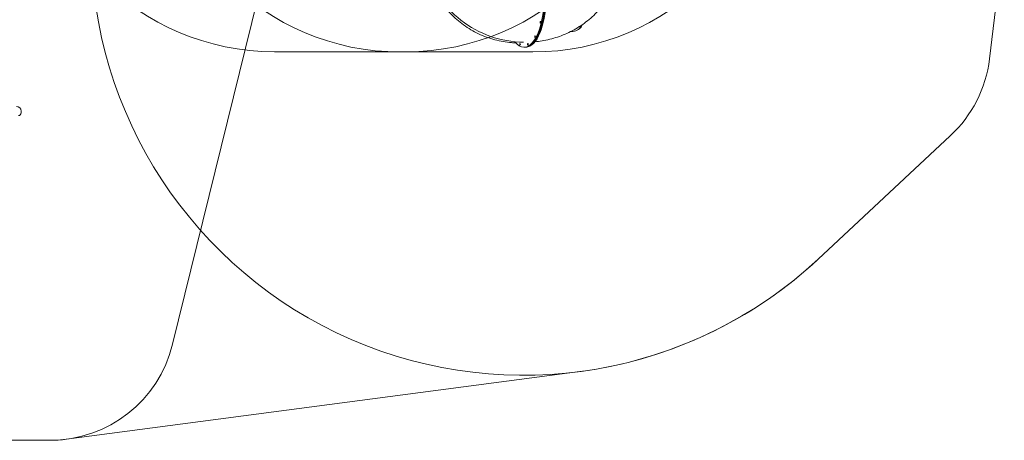
# Model space of a CAD drawing. Units: millimetres. Extents: x 3574 to 15611, y 2613 to 12369.
# Drawn here: x 7803 to 15604, y 2613 to 5943 of the extents above; entities that cross this region are included whole.
import ezdxf

# ---------------------------------------------------------------- set-up
doc = ezdxf.new("R2010")
doc.units = ezdxf.units.MM
doc.header["$LTSCALE"] = 50
doc.layers.add('Dimension (ISO)', color=7, linetype='Continuous', lineweight=18)
doc.layers.add('Visible (ISO)', color=7, linetype='Continuous', lineweight=18)
doc.layers.add('Fall Zone', color=5, linetype='Continuous', lineweight=20, true_color=0x0000ff)
doc.styles.add('Note Text (ISO)', font='tahoma.ttf')
doc.dimstyles.new('Aplay Dimension Styles M', dxfattribs={"dimscale": 50, "dimtxt": 2.5, "dimasz": 2.5, "dimexe": 3.175, "dimexo": 2, "dimgap": 0.762, "dimtad": 1, "dimdec": 1, "dimlfac": 0.001, "dimrnd": 1e-08, "dimzin": 0, "dimdsep": 46, "dimtxsty": 'Note Text (ISO)', "dimcen": 0.09, "dimdle": 10, "dimclrd": 256, "dimclre": 256, "dimclrt": 7, "dimadec": 0, "dimazin": 0, "dimtfac": 1.40208, "dimtofl": 0, "dimtmove": 0, "dimatfit": 3, "dimfxl": 1, "dimtolj": 1, "dimtzin": 0, "dimlwd": -1, "dimlwe": -1, "dimarcsym": 0})

# ---------------------------------------------------------------- blocks, each defined once
blk = doc.blocks.new('*D52')
at = {"layer": 'Defpoints', "color": 0, "transparency": 16777216}
for p in [(7869.1, 11617.7), (3744.1, 2612.7), (6644.1, 2612.7)]:
    blk.add_point(p, dxfattribs=at)
at = {"layer": 'Dimension (ISO)', "transparency": 16777216}
for p, q in [((7769.1, 11617.7), (3585.3, 11617.7)), ((3744.1, 11492.7), (3744.1, 2737.7)), ((6544.1, 2612.7), (3585.3, 2612.7))]:
    blk.add_line(p, q, dxfattribs=at)
for points in [[(3723.2, 11492.7), (3764.9, 11492.7), (3744.1, 11617.7)], [(3723.2, 2737.7), (3764.9, 2737.7), (3744.1, 2612.7)]]:
    blk.add_solid(points, dxfattribs=at)
at = {"layer": 'Dimension (ISO)', "color": 7, "transparency": 16777216, "insert": (3575.8, 7115.2), "char_height": 125, "attachment_point": 2, "rotation": 90, "style": 'Note Text (ISO)'}
blk.add_mtext('\\A1;9.0 m', dxfattribs=at)

msp = doc.modelspace()

# ---------------------------------------------------------------- linework, layer by layer
at = {"layer": 'Fall Zone'}
for p, q in [((10317.06, 8652.67), (9014.97, 3373.21)), ((10866.56, 5690.17), (9821.56, 5690.17)), ((11869.06, 5687.67), (10819.06, 5687.67)), ((8044.06, 2612.67), (6644.06, 2612.67))]:
    msp.add_line(p, q, dxfattribs=at)
at = {"layer": 'Fall Zone', "color": 7}
for p, q in [((15603.85, 6587.71), (15486.61, 5632.82)), ((15176.06, 5023.34), (14129.9, 4047.78)), ((8174.68, 2621.24), (12241.42, 3157.01)), ((8044.06, 2612.67), (6644.06, 2612.67))]:
    msp.add_line(p, q, dxfattribs=at)
at = {"layer": 'Fall Zone', "color": 136, "true_color": 0x008080}
for p, q in [((15603.85, 6587.71), (15486.61, 5632.82)), ((15176.06, 5023.34), (14129.9, 4047.78))]:
    msp.add_line(p, q, dxfattribs=at)
at = {"layer": 'Fall Zone'}
for centre, radius, start, end in [((9821.56, 7630.17), 1940, 180, 270), ((10819.06, 7627.67), 1940, 180, 270), ((10866.56, 7630.17), 1940, 270, 0), ((11869.06, 7627.67), 1940, 270, 0), ((8044.06, 3612.67), 1000, 270, 346.145419)]:
    msp.add_arc(centre, radius, start, end, dxfattribs=at)
at = {"layer": 'Fall Zone', "color": 136, "true_color": 0x008080}
for centre, radius, start, end in [((11794.06, 6552.67), 3425, 180, 312.999952), ((14494.06, 5754.69), 1000, 312.999952, 352.999952)]:
    msp.add_arc(centre, radius, start, end, dxfattribs=at)
at = {"layer": 'Fall Zone', "color": 7}
for centre, radius, start, end in [((14494.06, 5754.69), 1000, 312.999952, 352.999952), ((11794.06, 6552.67), 3425, 277.505234, 312.999952), ((8044.06, 3612.67), 1000, 270, 277.505234)]:
    msp.add_arc(centre, radius, start, end, dxfattribs=at)
at = {"layer": 'Visible (ISO)'}
for p, q in [((12229.72, 5866.02), (12223.59, 5861.88)), ((12229.72, 5866.02), (12235.86, 5870.17)), ((11798.23, 5725.17), (11798.23, 5725.67)), ((11798.23, 5725.67), (11798.99, 5725.67)), ((11798.99, 5725.17), (11798.23, 5725.17)), ((11798.99, 5725.67), (11798.99, 5725.17)), ((11798.99, 5725.17), (11806.38, 5725.17)), ((11806, 5725.17), (11813.39, 5725.17)), ((11875.64, 5757.33), (11868.25, 5757.33)), ((11868.68, 5757.79), (11875.57, 5757.79)), ((11868.96, 5758.1), (11876.35, 5758.1)), ((11875.85, 5758.1), (11875.57, 5757.79)), ((11875.57, 5757.79), (11875.64, 5757.33)), ((7814.06, 5205.89), (7814.06, 5219.89))]:
    msp.add_line(p, q, dxfattribs=at)
for centre, radius, start, end in [((7778.06, 5219.89), 36, 0, 90), ((7792.06, 5205.89), 22, 271.790785, 0)]:
    msp.add_arc(centre, radius, start, end, dxfattribs=at)
for centre, major_axis, ratio, start_param, end_param in [((11798.61, 6152.67), (0, 427.5), 0.3826834, 3.1439318, 6.5235665), ((11806, 6152.67), (0, 427.5), 0.3826834, 3.5366309, 6.2831853), ((11806, 6152.67), (0, 427.5), 0.3826834, 3.1439318, 6.2831853), ((11813.39, 6152.67), (0, 427.5), 0.3826834, 3.5366309, 6.2831853), ((7344.06, 6155.11), (427.5, 0), 0.7071068, 2.7083336, 6.7164443), ((11984.36, 6216.18), (239.23, -354.3), 0.3784174, 5.9774328, 6.5404846), ((12182.69, 5863.58), (3.64, -5.39), 0.3784174, 5.9590339, 6.5297544), ((11990.5, 6220.32), (239.23, -354.3), 0.3784174, 0, 0.2572936), ((11990.5, 6220.32), (239.23, -354.3), 0.3784174, 0, 0.2572936), ((11996.63, 6224.46), (239.23, -354.3), 0.3784174, 0, 0.2579646), ((11798.61, 6152.67), (0, -427.5), 0.3826834, 5.8289195, 6.2808461), ((11806, 6152.67), (0, -427.5), 0.3826834, 6.2808461, 6.6735452), ((11813.39, 6152.67), (0, -427.5), 0.3826834, 0, 0.3903599)]:
    msp.add_ellipse(centre, major_axis=major_axis, ratio=ratio, start_param=start_param, end_param=end_param, dxfattribs=at)
for centre in [(11929.86, 5923.5), (11886.31, 5809.69), (11767.81, 5748.1), (11829.41, 5748.1)]:
    msp.add_ellipse(centre, major_axis=(0, -6.5), ratio=0.3826834, dxfattribs=at)
for points, knots in [([(11795.11, 5764.74), (11706.19, 5765.93), (11617.52, 5781.86), (11449.29, 5841.17), (11369.91, 5884.83), (11228.47, 5994.41), (11166.56, 6060.46), (11065.47, 6207.29), (11026.25, 6288.05), (10972.56, 6457.01), (10958.07, 6545.21), (10956.2, 6636.34), (10956.16, 6639.02), (10956.13, 6641.71)], [4.724735, 4.724735, 4.724735, 4.724735, 5.0272611, 5.0272611, 5.3336214, 5.3336214, 5.642757, 5.642757, 5.9518925, 5.9518925, 6.261028, 6.261028, 6.2704127, 6.2704127, 6.2704127, 6.2704127]), ([(11095.03, 6153.68), (11106.35, 6133.95), (11118.5, 6114.63), (11156.9, 6058.88), (11185.49, 6023.84), (11248.62, 5958.82), (11283.16, 5928.84), (11357.38, 5875.29), (11397.07, 5851.71), (11480.33, 5812.13), (11523.89, 5796.13), (11568.56, 5784.29)], [4.80227353, 4.80227353, 4.80227353, 4.80227353, 4.88248558, 4.88248558, 5.03975969, 5.03975969, 5.1970338, 5.1970338, 5.35430791, 5.35430791, 5.51158202, 5.51158202, 5.51158202, 5.51158202]), ([(12385.02, 6012.02), (12355.79, 5980.38), (12323.83, 5951.26), (12255.59, 5898.99), (12219.31, 5875.84), (12143.71, 5836), (12104.4, 5819.33), (12024.01, 5792.59), (11982.93, 5782.53), (11922.76, 5772.6), (11903.93, 5770.17), (11885.07, 5768.39)], [5.53733265, 5.53733265, 5.53733265, 5.53733265, 5.68395081, 5.68395081, 5.83056898, 5.83056898, 5.97718715, 5.97718715, 6.12380531, 6.12380531, 6.19028162, 6.19028162, 6.19028162, 6.19028162]), ([(11568.56, 5784.29), (11611.66, 5772.86), (11655.79, 5765.31), (11711.47, 5760.78), (11722.83, 5760.12), (11734.19, 5759.71)], [5.51158202, 5.51158202, 5.51158202, 5.51158202, 5.66334298, 5.66334298, 5.70216819, 5.70216819, 5.70216819, 5.70216819])]:
    msp.add_open_spline(points, degree=3, knots=knots, dxfattribs=at)

# ---------------------------------------------------------------- dimensions: what is measured, and where the dimension line sits
at = {"layer": 'Dimension (ISO)'}
dim = msp.add_linear_dim(base=(3744.06, 2612.67), p1=(7869.06, 11617.67), p2=(6644.06, 2612.67), angle=90, text='<> m', dimstyle='Aplay Dimension Styles M', override={"dimgap": 0.762, "dimdec": 1, "dimlfac": 0.001, "dimpost": '', "dimtol": 0, "dimlim": 0, "dimtp": 0, "dimtm": 0, "dimtdec": 2, "dimatfit": 1}, dxfattribs=at)
dim.commit()
dim.dimension.update_dxf_attribs({"geometry": '*D52', "text_midpoint": (3744.06, 7115.17), "dimtype": 160})

doc.saveas('drawing.dxf')
